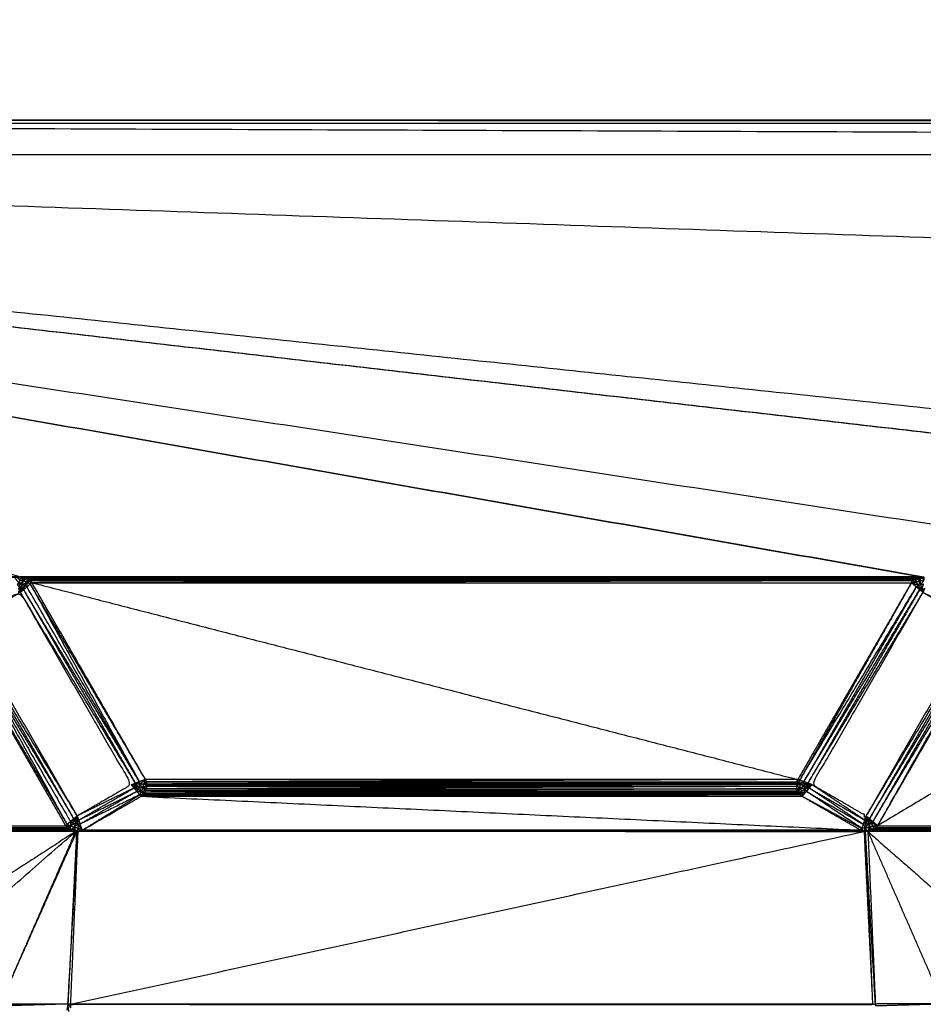
# Model space of a CAD drawing. Units: millimetres. Extents: x 436 to 2066, y -574 to 157.
# Drawn here: x 1646 to 1676, y -497 to -464 of the extents above; entities that cross this region are included whole.
import ezdxf

# ---------------------------------------------------------------- set-up
doc = ezdxf.new("R2010")
doc.units = ezdxf.units.MM
doc.layers.add('Make2D$可见线$曲线', color=7, linetype='Continuous', true_color=0x000000)

msp = doc.modelspace()

# ---------------------------------------------------------------- linework, layer by layer
at = {"layer": 'Make2D$可见线$曲线', "color": 18, "lineweight": -3, "true_color": 0x000000}
for points, knots in [([(444.354, -570.452), (444.354, -220.578), (444.354, 129.295), (1243.376, 129.295), (2042.398, 129.295), (2042.398, -220.578), (2042.398, -570.452), (1243.376, -570.452), (444.354, -570.452)], [3, 3, 3, 4, 4, 5, 5, 6, 6, 7, 7, 7]), ([(1595.522, -468.849), (1732.387, -468.849), (1869.252, -468.849), (1732.387, -468.322), (1595.522, -467.796), (1732.387, -467.796), (1869.252, -467.796), (1732.387, -467.743), (1595.522, -467.691)], [0, 0, 0, 1, 1, 2, 2, 3, 3, 4, 4, 4]), ([(1634.01, -482.996), (1639.803, -482.996), (1645.597, -482.996), (1645.632, -483.046), (1645.667, -483.096)], [0, 0, 0, 1, 1, 2, 2, 2]), ([(1645.922, -483.164), (1645.859, -483.142), (1645.797, -483.12), (1645.732, -483.108), (1645.667, -483.096), (1645.671, -483.164), (1645.676, -483.232), (1645.634, -483.231), (1645.593, -483.23)], [0, 0, 0, 1, 1, 2, 2, 3, 3, 4, 4, 4]), ([(1645.797, -483.12), (1645.754, -483.05), (1645.711, -482.98), (1645.689, -483.038), (1645.667, -483.096)], [0, 0, 0, 1, 1, 2, 2, 2]), ([(1645.711, -482.98), (1645.731, -482.981), (1645.751, -482.982), (1645.774, -483.051), (1645.797, -483.12)], [0, 0, 0, 1, 1, 2, 2, 2]), ([(1645.904, -483.023), (1645.866, -483.009), (1645.829, -482.995), (1645.813, -483.057), (1645.797, -483.12)], [0, 0, 0, 1, 1, 2, 2, 2]), ([(1645.797, -483.12), (1645.85, -483.071), (1645.904, -483.023), (1645.913, -483.093), (1645.922, -483.164)], [0, 0, 0, 1, 1, 2, 2, 2]), ([(1645.904, -483.023), (1660.803, -483.023), (1675.702, -483.023), (1675.757, -483.071), (1675.812, -483.119)], [0, 0, 0, 1, 1, 2, 2, 2]), ([(1646.002, -483.085), (1645.987, -483.074), (1645.973, -483.063), (1645.947, -483.113), (1645.922, -483.164)], [0, 0, 0, 1, 1, 2, 2, 2]), ([(1646.03, -483.112), (1646.016, -483.098), (1646.002, -483.085), (1645.962, -483.124), (1645.922, -483.164)], [0, 0, 0, 1, 1, 2, 2, 2]), ([(1645.922, -483.164), (1645.976, -483.138), (1646.03, -483.112), (1646.029, -483.167), (1646.029, -483.223)], [0, 0, 0, 1, 1, 2, 2, 2]), ([(1649.885, -489.768), (1647.983, -486.473), (1646.081, -483.179), (1646.055, -483.201), (1646.029, -483.223)], [0, 0, 0, 1, 1, 2, 2, 2]), ([(1675.526, -483.179), (1675.551, -483.145), (1675.576, -483.112), (1675.631, -483.137), (1675.687, -483.163)], [0, 0, 0, 1, 1, 2, 2, 2]), ([(1675.576, -483.112), (1675.604, -483.087), (1675.633, -483.063), (1675.66, -483.113), (1675.687, -483.163)], [0, 0, 0, 1, 1, 2, 2, 2]), ([(1675.812, -483.119), (1675.739, -483.08), (1675.667, -483.041), (1675.677, -483.102), (1675.687, -483.163)], [0, 0, 0, 1, 1, 2, 2, 2]), ([(1675.812, -483.119), (1675.787, -483.198), (1675.763, -483.278), (1675.725, -483.22), (1675.687, -483.163), (1675.749, -483.141), (1675.812, -483.119), (1675.877, -483.107), (1675.942, -483.095)], [0, 0, 0, 1, 1, 2, 2, 3, 3, 4, 4, 4]), ([(1675.702, -483.023), (1675.739, -483.009), (1675.777, -482.995), (1675.794, -483.057), (1675.812, -483.119)], [0, 0, 0, 1, 1, 2, 2, 2]), ([(1675.812, -483.119), (1675.834, -483.05), (1675.856, -482.982), (1675.899, -483.038), (1675.942, -483.095)], [0, 0, 0, 1, 1, 2, 2, 2]), ([(1675.933, -483.232), (1675.889, -483.24), (1675.846, -483.248), (1675.894, -483.171), (1675.942, -483.095)], [0, 0, 0, 1, 1, 2, 2, 2]), ([(1675.856, -482.982), (1675.896, -482.982), (1675.936, -482.982), (1675.939, -483.038), (1675.942, -483.095)], [0, 0, 0, 1, 1, 2, 2, 2]), ([(1647.597, -490.986), (1648.502, -490.463), (1649.407, -489.941), (1647.549, -486.723), (1645.692, -483.506), (1644.787, -484.028), (1643.882, -484.551), (1645.739, -487.768), (1647.597, -490.986)], [-1, -1, -1, 0, 0, 1, 1, 2, 2, 3, 3, 3]), ([(1645.643, -483.368), (1645.663, -483.368), (1645.684, -483.369), (1645.638, -483.299), (1645.593, -483.23)], [0, 0, 0, 1, 1, 2, 2, 2]), ([(1645.769, -483.392), (1645.748, -483.384), (1645.727, -483.377), (1645.786, -483.327), (1645.846, -483.278)], [0, 0, 0, 1, 1, 2, 2, 2]), ([(1645.846, -483.278), (1645.804, -483.263), (1645.762, -483.249), (1645.842, -483.206), (1645.922, -483.164)], [0, 0, 0, 1, 1, 2, 2, 2]), ([(1645.846, -483.278), (1645.807, -483.335), (1645.769, -483.392), (1645.787, -483.402), (1645.805, -483.412)], [0, 0, 0, 1, 1, 2, 2, 2]), ([(1645.805, -483.412), (1645.825, -483.345), (1645.846, -483.278), (1645.881, -483.297), (1645.917, -483.317)], [0, 0, 0, 1, 1, 2, 2, 2]), ([(1649.683, -489.841), (1647.744, -486.626), (1645.805, -483.412), (1647.675, -486.651), (1649.545, -489.891)], [0, 0, 0, 1, 1, 2, 2, 2]), ([(1649.683, -489.841), (1647.856, -486.532), (1646.029, -483.223), (1645.973, -483.27), (1645.917, -483.317), (1647.8, -486.579), (1649.683, -489.841)], [0, 0, 0, 1, 1, 2, 2, 3, 3, 3]), ([(1645.917, -483.317), (1645.919, -483.24), (1645.922, -483.164), (1645.975, -483.193), (1646.029, -483.223)], [0, 0, 0, 1, 1, 2, 2, 2]), ([(1671.923, -489.841), (1671.854, -489.816), (1671.785, -489.791), (1673.737, -486.554), (1675.69, -483.317)], [0, 0, 0, 1, 1, 2, 2, 2]), ([(1675.69, -483.317), (1673.806, -486.579), (1671.923, -489.841), (1673.862, -486.626), (1675.802, -483.412)], [0, 0, 0, 1, 1, 2, 2, 2]), ([(1675.802, -483.412), (1673.931, -486.651), (1672.061, -489.891), (1673.987, -486.698), (1675.914, -483.506)], [0, 0, 0, 1, 1, 2, 2, 2]), ([(1675.763, -483.278), (1675.644, -483.228), (1675.526, -483.179), (1675.606, -483.171), (1675.687, -483.163)], [0, 0, 0, 1, 1, 2, 2, 2]), ([(1675.839, -483.392), (1675.764, -483.354), (1675.69, -483.317), (1675.726, -483.297), (1675.763, -483.278)], [0, 0, 0, 1, 1, 2, 2, 2]), ([(1675.846, -483.248), (1675.842, -483.32), (1675.839, -483.392), (1675.801, -483.335), (1675.763, -483.278)], [0, 0, 0, 1, 1, 2, 2, 2]), ([(1675.914, -483.506), (1675.858, -483.459), (1675.802, -483.412), (1675.82, -483.402), (1675.839, -483.392)], [0, 0, 0, 1, 1, 2, 2, 2]), ([(1675.924, -483.369), (1675.902, -483.373), (1675.88, -483.377), (1675.906, -483.304), (1675.933, -483.232)], [0, 0, 0, 1, 1, 2, 2, 2]), ([(1675.964, -483.368), (1675.939, -483.437), (1675.914, -483.506), (1676.866, -483.972), (1677.819, -484.439)], [0, 0, 0, 1, 1, 2, 2, 2]), ([(1649.545, -489.891), (1647.618, -486.698), (1645.692, -483.506), (1644.74, -483.972), (1643.788, -484.439)], [0, 0, 0, 1, 1, 2, 2, 2]), ([(1675.914, -483.506), (1674.056, -486.723), (1672.199, -489.941), (1673.104, -490.463), (1674.009, -490.986), (1675.866, -487.768), (1677.724, -484.551), (1676.819, -484.028), (1675.914, -483.506)], [-1, -1, -1, 0, 0, 1, 1, 2, 2, 3, 3, 3]), ([(1643.607, -484.651), (1645.546, -487.865), (1647.485, -491.08), (1645.614, -487.84), (1643.744, -484.601)], [0, 0, 0, 1, 1, 2, 2, 2]), ([(1643.607, -484.651), (1645.434, -487.96), (1647.261, -491.269), (1647.317, -491.222), (1647.373, -491.175), (1645.49, -487.913), (1643.607, -484.651)], [0, 0, 0, 1, 1, 2, 2, 3, 3, 3]), ([(1647.485, -491.08), (1647.541, -491.033), (1647.597, -490.986), (1645.67, -487.793), (1643.744, -484.601)], [0, 0, 0, 1, 1, 2, 2, 2]), ([(1673.959, -491.124), (1673.984, -491.055), (1674.009, -490.986), (1675.935, -487.793), (1677.862, -484.601)], [0, 0, 0, 1, 1, 2, 2, 2]), ([(1677.862, -484.601), (1675.991, -487.84), (1674.121, -491.08), (1676.06, -487.865), (1678, -484.651)], [0, 0, 0, 1, 1, 2, 2, 2]), ([(1674.234, -491.175), (1674.316, -491.244), (1674.398, -491.313), (1676.268, -488.007), (1678.138, -484.701)], [0, 0, 0, 1, 1, 2, 2, 2]), ([(1678, -484.651), (1676.117, -487.913), (1674.234, -491.175), (1676.186, -487.938), (1678.138, -484.701)], [0, 0, 0, 1, 1, 2, 2, 2]), ([(1674.398, -491.313), (1676.3, -488.018), (1678.202, -484.724), (1678.17, -484.712), (1678.138, -484.701)], [0, 0, 0, 1, 1, 2, 2, 2]), ([(1649.407, -489.941), (1649.476, -489.916), (1649.545, -489.891), (1649.544, -489.911), (1649.544, -489.932)], [0, 0, 0, 1, 1, 2, 2, 2]), ([(1649.522, -490.017), (1649.464, -489.979), (1649.407, -489.941), (1649.454, -489.997), (1649.502, -490.053)], [0, 0, 0, 1, 1, 2, 2, 2]), ([(1649.636, -490.093), (1649.579, -490.055), (1649.522, -490.017), (1649.512, -490.035), (1649.502, -490.053)], [0, 0, 0, 1, 1, 2, 2, 2]), ([(1649.502, -490.053), (1649.569, -490.073), (1649.636, -490.093), (1649.616, -490.129), (1649.597, -490.165)], [0, 0, 0, 1, 1, 2, 2, 2]), ([(1649.522, -490.017), (1649.529, -489.996), (1649.536, -489.975), (1649.586, -490.034), (1649.636, -490.093)], [0, 0, 0, 1, 1, 2, 2, 2]), ([(1649.544, -489.932), (1649.613, -489.886), (1649.683, -489.841), (1649.682, -489.882), (1649.681, -489.923)], [0, 0, 0, 1, 1, 2, 2, 2]), ([(1649.681, -489.923), (1649.612, -489.927), (1649.544, -489.932), (1649.604, -489.971), (1649.665, -490.01)], [0, 0, 0, 1, 1, 2, 2, 2]), ([(1649.636, -490.093), (1649.65, -490.051), (1649.665, -490.01), (1649.707, -490.09), (1649.75, -490.17)], [0, 0, 0, 1, 1, 2, 2, 2]), ([(1649.665, -490.01), (1649.729, -490.027), (1649.794, -490.044), (1649.772, -490.107), (1649.75, -490.17)], [0, 0, 0, 1, 1, 2, 2, 2]), ([(1649.681, -489.923), (1649.783, -489.845), (1649.885, -489.768), (1649.851, -489.841), (1649.818, -489.914)], [0, 0, 0, 1, 1, 2, 2, 2]), ([(1649.794, -490.044), (1649.806, -489.979), (1649.818, -489.914), (1649.749, -489.918), (1649.681, -489.923), (1649.737, -489.983), (1649.794, -490.044)], [0, 0, 0, 1, 1, 2, 2, 3, 3, 3]), ([(1649.794, -490.044), (1649.842, -490.098), (1649.891, -490.152), (1649.82, -490.161), (1649.75, -490.17)], [0, 0, 0, 1, 1, 2, 2, 2]), ([(1649.818, -489.914), (1649.876, -489.936), (1649.934, -489.959), (1649.864, -490.001), (1649.794, -490.044)], [0, 0, 0, 1, 1, 2, 2, 2]), ([(1649.918, -490.077), (1649.925, -490.038), (1649.932, -489.999), (1649.863, -490.021), (1649.794, -490.044)], [0, 0, 0, 1, 1, 2, 2, 2]), ([(1649.891, -490.152), (1649.904, -490.114), (1649.918, -490.077), (1649.856, -490.06), (1649.794, -490.044)], [0, 0, 0, 1, 1, 2, 2, 2]), ([(1649.932, -489.919), (1649.925, -489.882), (1649.918, -489.845), (1649.868, -489.879), (1649.818, -489.914)], [0, 0, 0, 1, 1, 2, 2, 2]), ([(1649.934, -489.959), (1649.933, -489.939), (1649.932, -489.919), (1649.875, -489.916), (1649.818, -489.914)], [0, 0, 0, 1, 1, 2, 2, 2]), ([(1649.934, -489.959), (1660.804, -489.939), (1671.675, -489.919), (1671.731, -489.916), (1671.788, -489.913)], [0, 0, 0, 1, 1, 2, 2, 2]), ([(1671.675, -489.919), (1671.677, -489.901), (1671.68, -489.884), (1671.734, -489.898), (1671.788, -489.913)], [0, 0, 0, 1, 1, 2, 2, 2]), ([(1671.813, -490.043), (1671.744, -490.021), (1671.675, -489.999), (1671.731, -489.956), (1671.788, -489.913)], [0, 0, 0, 1, 1, 2, 2, 2]), ([(1671.716, -490.152), (1671.702, -490.115), (1671.688, -490.078), (1671.75, -490.06), (1671.813, -490.043)], [0, 0, 0, 1, 1, 2, 2, 2]), ([(1671.689, -489.845), (1671.705, -489.806), (1671.722, -489.768), (1671.753, -489.779), (1671.785, -489.791)], [0, 0, 0, 1, 1, 2, 2, 2]), ([(1671.788, -489.913), (1671.738, -489.879), (1671.689, -489.845), (1671.737, -489.818), (1671.785, -489.791)], [0, 0, 0, 1, 1, 2, 2, 2]), ([(1671.734, -490.188), (1671.725, -490.17), (1671.716, -490.152), (1671.764, -490.097), (1671.813, -490.043)], [0, 0, 0, 1, 1, 2, 2, 2]), ([(1671.813, -490.043), (1671.773, -490.115), (1671.734, -490.188), (1671.795, -490.178), (1671.856, -490.168)], [0, 0, 0, 1, 1, 2, 2, 2]), ([(1671.923, -489.841), (1671.855, -489.877), (1671.788, -489.913), (1671.786, -489.852), (1671.785, -489.791)], [0, 0, 0, 1, 1, 2, 2, 2]), ([(1671.813, -490.043), (1671.892, -490.067), (1671.971, -490.092), (1671.913, -490.13), (1671.856, -490.168), (1671.834, -490.105), (1671.813, -490.043), (1671.8, -489.978), (1671.788, -489.913)], [0, 0, 0, 1, 1, 2, 2, 3, 3, 4, 4, 4]), ([(1671.925, -489.922), (1671.933, -489.965), (1671.941, -490.009), (1671.864, -489.961), (1671.788, -489.913)], [0, 0, 0, 1, 1, 2, 2, 2]), ([(1672.061, -489.891), (1671.993, -489.906), (1671.925, -489.922), (1671.924, -489.881), (1671.923, -489.841)], [0, 0, 0, 1, 1, 2, 2, 2]), ([(1671.925, -489.922), (1671.993, -489.926), (1672.062, -489.931), (1672.061, -489.911), (1672.061, -489.891)], [0, 0, 0, 1, 1, 2, 2, 2]), ([(1672.062, -489.931), (1672.066, -489.953), (1672.07, -489.975), (1671.997, -489.948), (1671.925, -489.922)], [0, 0, 0, 1, 1, 2, 2, 2]), ([(1671.941, -490.009), (1672.013, -490.012), (1672.085, -490.016), (1672.028, -490.054), (1671.971, -490.092)], [0, 0, 0, 1, 1, 2, 2, 2]), ([(1672.085, -490.016), (1672.047, -490.09), (1672.01, -490.165), (1671.99, -490.128), (1671.971, -490.092)], [0, 0, 0, 1, 1, 2, 2, 2]), ([(1672.01, -490.165), (1672.959, -490.713), (1673.909, -491.262), (1673.007, -490.657), (1672.105, -490.053)], [0, 0, 0, 1, 1, 2, 2, 2]), ([(1672.062, -489.931), (1672.13, -489.936), (1672.199, -489.941), (1672.13, -489.916), (1672.061, -489.891)], [0, 0, 0, 1, 1, 2, 2, 2]), ([(1672.199, -489.941), (1672.152, -489.997), (1672.105, -490.053), (1672.095, -490.034), (1672.085, -490.016)], [0, 0, 0, 1, 1, 2, 2, 2]), ([(1672.105, -490.053), (1673.032, -490.588), (1673.959, -491.124), (1673.079, -490.532), (1672.199, -489.941)], [0, 0, 0, 1, 1, 2, 2, 2]), ([(1647.647, -491.124), (1648.574, -490.588), (1649.502, -490.053), (1648.549, -490.519), (1647.597, -490.986)], [0, 0, 0, 1, 1, 2, 2, 2]), ([(1647.647, -491.124), (1648.622, -490.644), (1649.597, -490.165), (1648.647, -490.713), (1647.697, -491.262)], [0, 0, 0, 1, 1, 2, 2, 2]), ([(1649.597, -490.165), (1649.644, -490.221), (1649.691, -490.277), (1648.694, -490.769), (1647.697, -491.262)], [0, 0, 0, 1, 1, 2, 2, 2]), ([(1647.77, -491.463), (1648.752, -490.896), (1649.735, -490.329), (1649.713, -490.303), (1649.691, -490.277)], [0, 0, 0, 1, 1, 2, 2, 2]), ([(1649.597, -490.165), (1649.673, -490.167), (1649.75, -490.17), (1649.72, -490.223), (1649.691, -490.277)], [0, 0, 0, 1, 1, 2, 2, 2]), ([(1649.75, -490.17), (1649.776, -490.224), (1649.802, -490.279), (1649.746, -490.278), (1649.691, -490.277)], [0, 0, 0, 1, 1, 2, 2, 2]), ([(1649.802, -490.279), (1649.815, -490.264), (1649.829, -490.25), (1649.789, -490.21), (1649.75, -490.17)], [0, 0, 0, 1, 1, 2, 2, 2]), ([(1649.829, -490.25), (1649.84, -490.235), (1649.851, -490.221), (1649.8, -490.195), (1649.75, -490.17)], [0, 0, 0, 1, 1, 2, 2, 2]), ([(1649.829, -490.25), (1660.792, -490.236), (1671.756, -490.222), (1671.806, -490.195), (1671.856, -490.168)], [0, 0, 0, 1, 1, 2, 2, 2]), ([(1671.872, -490.329), (1671.838, -490.304), (1671.805, -490.279), (1671.83, -490.223), (1671.856, -490.168)], [0, 0, 0, 1, 1, 2, 2, 2]), ([(1671.971, -490.092), (1671.921, -490.21), (1671.872, -490.329), (1671.864, -490.248), (1671.856, -490.168)], [0, 0, 0, 1, 1, 2, 2, 2]), ([(1673.909, -491.262), (1673.884, -491.331), (1673.86, -491.4), (1672.935, -490.782), (1672.01, -490.165)], [0, 0, 0, 1, 1, 2, 2, 2]), ([(1647.597, -490.986), (1647.622, -491.055), (1647.647, -491.124), (1647.626, -491.123), (1647.606, -491.123)], [0, 0, 0, 1, 1, 2, 2, 2]), ([(1632.146, -491.496), (1639.803, -491.496), (1647.461, -491.497), (1647.477, -491.434), (1647.493, -491.372)], [0, 0, 0, 1, 1, 2, 2, 2]), ([(1632.29, -491.429), (1639.803, -491.429), (1647.317, -491.429), (1647.342, -491.378), (1647.368, -491.328)], [0, 0, 0, 1, 1, 2, 2, 2]), ([(1632.29, -491.429), (1639.789, -491.418), (1647.288, -491.407), (1647.328, -491.367), (1647.368, -491.328)], [0, 0, 0, 1, 1, 2, 2, 2]), ([(1632.347, -491.38), (1639.778, -491.346), (1647.209, -491.313), (1647.235, -491.291), (1647.261, -491.269)], [0, 0, 0, 1, 1, 2, 2, 2]), ([(1640.938, -497.281), (1644.238, -494.395), (1647.539, -491.51), (1647.516, -491.441), (1647.493, -491.372)], [0, 0, 0, 1, 1, 2, 2, 2]), ([(1647.368, -491.328), (1647.314, -491.354), (1647.26, -491.38), (1647.26, -491.324), (1647.261, -491.269)], [0, 0, 0, 1, 1, 2, 2, 2]), ([(1647.373, -491.175), (1647.37, -491.251), (1647.368, -491.328), (1647.314, -491.298), (1647.261, -491.269)], [0, 0, 0, 1, 1, 2, 2, 2]), ([(1647.444, -491.214), (1647.485, -491.228), (1647.527, -491.243), (1647.447, -491.285), (1647.368, -491.328)], [0, 0, 0, 1, 1, 2, 2, 2]), ([(1647.527, -491.243), (1647.51, -491.307), (1647.493, -491.372), (1647.43, -491.35), (1647.368, -491.328)], [0, 0, 0, 1, 1, 2, 2, 2]), ([(1647.493, -491.372), (1647.439, -491.42), (1647.386, -491.469), (1647.377, -491.398), (1647.368, -491.328)], [0, 0, 0, 1, 1, 2, 2, 2]), ([(1647.485, -491.08), (1647.464, -491.147), (1647.444, -491.214), (1647.408, -491.194), (1647.373, -491.175)], [0, 0, 0, 1, 1, 2, 2, 2]), ([(1647.444, -491.214), (1647.482, -491.157), (1647.521, -491.1), (1647.503, -491.09), (1647.485, -491.08)], [0, 0, 0, 1, 1, 2, 2, 2]), ([(1647.521, -491.1), (1647.541, -491.107), (1647.562, -491.114), (1647.503, -491.164), (1647.444, -491.214)], [0, 0, 0, 1, 1, 2, 2, 2]), ([(1647.493, -491.372), (1647.558, -491.384), (1647.623, -491.396), (1647.618, -491.327), (1647.614, -491.259), (1647.553, -491.315), (1647.493, -491.372)], [0, 0, 0, 1, 1, 2, 2, 3, 3, 3]), ([(1647.623, -491.396), (1647.601, -491.454), (1647.579, -491.512), (1647.536, -491.442), (1647.493, -491.372)], [0, 0, 0, 1, 1, 2, 2, 2]), ([(1647.614, -491.259), (1647.61, -491.191), (1647.606, -491.123), (1647.566, -491.183), (1647.527, -491.243)], [0, 0, 0, 1, 1, 2, 2, 2]), ([(1647.606, -491.123), (1647.651, -491.192), (1647.697, -491.262), (1647.655, -491.26), (1647.614, -491.259)], [0, 0, 0, 1, 1, 2, 2, 2]), ([(1647.614, -491.259), (1647.692, -491.361), (1647.77, -491.463), (1647.696, -491.429), (1647.623, -491.396)], [0, 0, 0, 1, 1, 2, 2, 2]), ([(1673.909, -491.262), (1673.945, -491.329), (1673.981, -491.397), (1673.92, -491.398), (1673.86, -491.4)], [0, 0, 0, 1, 1, 2, 2, 2]), ([(1673.959, -491.124), (1673.975, -491.192), (1673.991, -491.26), (1673.95, -491.261), (1673.909, -491.262)], [0, 0, 0, 1, 1, 2, 2, 2]), ([(1673.991, -491.26), (1673.995, -491.191), (1674, -491.123), (1673.979, -491.123), (1673.959, -491.124)], [0, 0, 0, 1, 1, 2, 2, 2]), ([(1673.991, -491.26), (1674.034, -491.252), (1674.077, -491.244), (1674.029, -491.32), (1673.981, -491.397)], [0, 0, 0, 1, 1, 2, 2, 2]), ([(1674.077, -491.244), (1674.094, -491.308), (1674.111, -491.372), (1674.046, -491.384), (1673.981, -491.397)], [0, 0, 0, 1, 1, 2, 2, 2]), ([(1674.111, -491.372), (1674.089, -491.441), (1674.068, -491.51), (1674.024, -491.453), (1673.981, -491.397)], [0, 0, 0, 1, 1, 2, 2, 2]), ([(1674, -491.123), (1674.021, -491.119), (1674.043, -491.115), (1674.017, -491.187), (1673.991, -491.26)], [0, 0, 0, 1, 1, 2, 2, 2]), ([(1674.068, -491.51), (1674.107, -491.503), (1674.146, -491.497), (1674.128, -491.434), (1674.111, -491.372)], [0, 0, 0, 1, 1, 2, 2, 2]), ([(1674.121, -491.08), (1674.103, -491.09), (1674.085, -491.1), (1674.159, -491.137), (1674.234, -491.175)], [0, 0, 0, 1, 1, 2, 2, 2]), ([(1674.111, -491.372), (1674.136, -491.293), (1674.161, -491.214), (1674.197, -491.194), (1674.234, -491.175)], [0, 0, 0, 1, 1, 2, 2, 2]), ([(1674.161, -491.214), (1674.199, -491.271), (1674.237, -491.329), (1674.174, -491.35), (1674.111, -491.372)], [0, 0, 0, 1, 1, 2, 2, 2]), ([(1674.237, -491.329), (1674.247, -491.39), (1674.257, -491.451), (1674.184, -491.411), (1674.111, -491.372)], [0, 0, 0, 1, 1, 2, 2, 2]), ([(1674.146, -491.497), (1674.183, -491.483), (1674.221, -491.469), (1674.166, -491.42), (1674.111, -491.372)], [0, 0, 0, 1, 1, 2, 2, 2]), ([(1674.146, -491.497), (1681.803, -491.497), (1689.461, -491.497), (1689.476, -491.434), (1689.492, -491.372)], [0, 0, 0, 1, 1, 2, 2, 2]), ([(1674.257, -491.451), (1674.273, -491.44), (1674.29, -491.429), (1674.263, -491.379), (1674.237, -491.329)], [0, 0, 0, 1, 1, 2, 2, 2]), ([(1674.29, -491.429), (1674.318, -491.404), (1674.347, -491.38), (1674.292, -491.354), (1674.237, -491.329)], [0, 0, 0, 1, 1, 2, 2, 2]), ([(1674.29, -491.429), (1681.789, -491.418), (1689.288, -491.407), (1689.328, -491.367), (1689.368, -491.328)], [0, 0, 0, 1, 1, 2, 2, 2]), ([(1674.347, -491.38), (1681.778, -491.346), (1689.209, -491.313), (1689.235, -491.291), (1689.261, -491.269)], [0, 0, 0, 1, 1, 2, 2, 2]), ([(1647.288, -497.281), (1647.453, -494.395), (1647.619, -491.51), (1647.621, -491.453), (1647.623, -491.396)], [0, 0, 0, 1, 1, 2, 2, 2]), ([(1647.371, -497.291), (1660.661, -494.398), (1673.952, -491.505), (1673.966, -491.451), (1673.981, -491.397)], [0, 0, 0, 1, 1, 2, 2, 2]), ([(1647.619, -491.51), (1647.656, -491.503), (1647.693, -491.496), (1647.658, -491.446), (1647.623, -491.396)], [0, 0, 0, 1, 1, 2, 2, 2]), ([(1673.914, -491.496), (1673.875, -491.479), (1673.837, -491.463), (1673.848, -491.431), (1673.86, -491.4)], [0, 0, 0, 1, 1, 2, 2, 2]), ([(1673.981, -491.397), (1673.947, -491.446), (1673.914, -491.496), (1673.887, -491.448), (1673.86, -491.4)], [0, 0, 0, 1, 1, 2, 2, 2]), ([(1674.319, -497.281), (1674.153, -494.395), (1673.988, -491.51), (1673.984, -491.453), (1673.981, -491.397)], [0, 0, 0, 1, 1, 2, 2, 2]), ([(1647.32, -497.535), (1647.304, -497.408), (1647.288, -497.281), (1647.334, -497.346), (1647.38, -497.412)], [0, 0, 0, 1, 1, 2, 2, 2]), ([(1647.442, -497.316), (1647.406, -497.303), (1647.371, -497.291), (1647.375, -497.351), (1647.38, -497.412)], [0, 0, 0, 1, 1, 2, 2, 2]), ([(1676.588, -497.281), (1675.453, -497.281), (1674.319, -497.281), (1674.325, -497.314), (1674.331, -497.348)], [0, 0, 0, 1, 1, 2, 2, 2])]:
    msp.add_open_spline(points, degree=2, knots=knots, dxfattribs=at)
for points in [[(1595.522, -467.691), (1732.387, -467.691), (1869.252, -467.692)], [(1595.522, -468.849), (1620.616, -475.914), (1645.711, -482.98)], [(1595.522, -468.849), (1635.689, -475.915), (1675.856, -482.982)], [(1595.522, -468.849), (1635.729, -475.915), (1675.936, -482.982)], [(1595.522, -468.849), (1641.616, -475.914), (1687.711, -482.98)], [(1595.522, -468.849), (1656.689, -475.915), (1717.856, -482.982)], [(1595.522, -468.849), (1656.729, -475.915), (1717.936, -482.982)], [(1595.522, -468.849), (1662.616, -475.914), (1729.711, -482.98)], [(1828.119, -476.892), (1711.82, -472.87), (1595.522, -468.849)], [(1645.711, -482.98), (1639.823, -482.981), (1633.936, -482.982)], [(1645.52, -483.029), (1645.598, -483.13), (1645.676, -483.232)], [(1645.711, -482.98), (1645.691, -482.981), (1645.671, -482.982)], [(1645.676, -483.232), (1645.736, -483.176), (1645.797, -483.12)], [(1675.856, -482.982), (1660.783, -482.981), (1645.711, -482.98)], [(1645.751, -482.982), (1660.764, -482.988), (1675.777, -482.995)], [(1675.856, -482.982), (1660.803, -482.982), (1645.751, -482.982)], [(1645.751, -482.982), (1645.79, -482.988), (1645.829, -482.995)], [(1645.762, -483.249), (1645.779, -483.184), (1645.797, -483.12)], [(1645.829, -482.995), (1660.765, -483.009), (1675.702, -483.023)], [(1675.777, -482.995), (1660.803, -482.995), (1645.829, -482.995)], [(1675.667, -483.041), (1660.785, -483.032), (1645.904, -483.023)], [(1645.973, -483.063), (1645.938, -483.043), (1645.904, -483.023)], [(1675.667, -483.041), (1660.82, -483.052), (1645.973, -483.063)], [(1645.973, -483.063), (1660.803, -483.063), (1675.633, -483.063)], [(1675.633, -483.063), (1660.817, -483.074), (1646.002, -483.085)], [(1646.002, -483.085), (1660.789, -483.098), (1675.576, -483.112)], [(1675.576, -483.112), (1660.803, -483.112), (1646.03, -483.112)], [(1646.03, -483.112), (1646.055, -483.145), (1646.081, -483.179)], [(1675.576, -483.112), (1660.828, -483.145), (1646.081, -483.179)], [(1675.667, -483.041), (1675.65, -483.052), (1675.633, -483.063)], [(1675.702, -483.023), (1675.684, -483.032), (1675.667, -483.041)], [(1675.856, -482.982), (1675.816, -482.988), (1675.777, -482.995)], [(1675.846, -483.248), (1675.829, -483.183), (1675.812, -483.119)], [(1645.692, -483.506), (1645.667, -483.437), (1645.643, -483.368)], [(1645.762, -483.249), (1645.719, -483.24), (1645.676, -483.232)], [(1645.684, -483.369), (1645.68, -483.3), (1645.676, -483.232)], [(1645.684, -483.369), (1645.723, -483.309), (1645.762, -483.249)], [(1645.684, -483.369), (1645.688, -483.437), (1645.692, -483.506)], [(1645.727, -483.377), (1645.705, -483.373), (1645.684, -483.369)], [(1645.727, -483.377), (1645.709, -483.441), (1645.692, -483.506)], [(1645.692, -483.506), (1645.73, -483.449), (1645.769, -483.392)], [(1645.692, -483.506), (1645.748, -483.459), (1645.805, -483.412)], [(1645.727, -483.377), (1645.744, -483.313), (1645.762, -483.249)], [(1645.805, -483.412), (1645.861, -483.364), (1645.917, -483.317)], [(1645.846, -483.278), (1645.884, -483.221), (1645.922, -483.164)], [(1649.885, -489.768), (1647.957, -486.495), (1646.029, -483.223)], [(1646.081, -483.179), (1658.901, -486.473), (1671.722, -489.768)], [(1646.081, -483.179), (1660.803, -483.179), (1675.526, -483.179)], [(1675.526, -483.179), (1673.624, -486.473), (1671.722, -489.768)], [(1675.526, -483.179), (1673.655, -486.485), (1671.785, -489.791)], [(1675.526, -483.179), (1675.608, -483.248), (1675.69, -483.317)], [(1675.69, -483.317), (1675.746, -483.364), (1675.802, -483.412)], [(1675.846, -483.248), (1675.804, -483.263), (1675.763, -483.278)], [(1675.88, -483.377), (1675.859, -483.384), (1675.839, -483.392)], [(1675.914, -483.506), (1675.876, -483.449), (1675.839, -483.392)], [(1675.88, -483.377), (1675.863, -483.312), (1675.846, -483.248)], [(1675.914, -483.506), (1675.897, -483.441), (1675.88, -483.377)], [(1675.914, -483.506), (1675.919, -483.437), (1675.924, -483.369)], [(1643.405, -484.724), (1645.333, -487.996), (1647.261, -491.269)], [(1643.405, -484.724), (1645.307, -488.018), (1647.209, -491.313)], [(1685.405, -484.724), (1679.901, -488.018), (1674.398, -491.313)], [(1649.407, -489.941), (1649.475, -489.936), (1649.544, -489.932)], [(1649.407, -489.941), (1649.471, -489.958), (1649.536, -489.975)], [(1649.502, -490.053), (1649.549, -490.109), (1649.597, -490.165)], [(1649.544, -489.932), (1649.54, -489.953), (1649.536, -489.975)], [(1649.536, -489.975), (1649.6, -489.992), (1649.665, -490.01)], [(1649.683, -489.841), (1649.614, -489.866), (1649.545, -489.891)], [(1649.681, -489.923), (1649.673, -489.966), (1649.665, -490.01)], [(1649.885, -489.768), (1649.784, -489.804), (1649.683, -489.841)], [(1649.885, -489.768), (1649.901, -489.806), (1649.918, -489.845)], [(1671.722, -489.768), (1660.803, -489.768), (1649.885, -489.768)], [(1671.722, -489.768), (1660.82, -489.806), (1649.918, -489.845)], [(1649.918, -489.845), (1660.799, -489.864), (1671.68, -489.884)], [(1649.918, -489.845), (1660.803, -489.845), (1671.689, -489.845)], [(1671.675, -489.999), (1660.796, -490.038), (1649.918, -490.077)], [(1671.68, -489.884), (1660.806, -489.901), (1649.932, -489.919)], [(1649.932, -489.919), (1660.803, -489.919), (1671.675, -489.919)], [(1649.934, -489.959), (1649.933, -489.979), (1649.932, -489.999)], [(1671.675, -489.999), (1660.803, -489.999), (1649.932, -489.999)], [(1671.675, -489.999), (1660.804, -489.979), (1649.934, -489.959)], [(1671.675, -489.919), (1671.675, -489.959), (1671.675, -489.999)], [(1671.675, -489.999), (1671.681, -490.038), (1671.688, -490.078)], [(1671.689, -489.845), (1671.684, -489.864), (1671.68, -489.884)], [(1671.925, -489.922), (1671.856, -489.917), (1671.788, -489.913)], [(1671.941, -490.009), (1671.877, -490.026), (1671.813, -490.043)], [(1672.061, -489.891), (1671.992, -489.866), (1671.923, -489.841)], [(1672.07, -489.975), (1672.005, -489.992), (1671.941, -490.009)], [(1671.941, -490.009), (1671.956, -490.05), (1671.971, -490.092)], [(1672.01, -490.165), (1672.057, -490.109), (1672.105, -490.053)], [(1672.199, -489.941), (1672.134, -489.958), (1672.07, -489.975)], [(1672.07, -489.975), (1672.077, -489.995), (1672.085, -490.016)], [(1672.199, -489.941), (1672.142, -489.978), (1672.085, -490.016)], [(1647.77, -491.463), (1648.73, -490.87), (1649.691, -490.277)], [(1649.636, -490.093), (1649.693, -490.131), (1649.75, -490.17)], [(1671.805, -490.279), (1660.77, -490.304), (1649.735, -490.329)], [(1649.802, -490.279), (1649.768, -490.304), (1649.735, -490.329)], [(1649.735, -490.329), (1661.786, -490.896), (1673.837, -491.463)], [(1649.735, -490.329), (1660.803, -490.329), (1671.872, -490.329)], [(1671.805, -490.279), (1660.803, -490.279), (1649.802, -490.279)], [(1671.805, -490.279), (1660.817, -490.264), (1649.829, -490.25)], [(1649.891, -490.152), (1649.871, -490.186), (1649.851, -490.221)], [(1671.734, -490.188), (1660.792, -490.204), (1649.851, -490.221)], [(1649.851, -490.221), (1660.803, -490.221), (1671.756, -490.222)], [(1671.688, -490.078), (1660.789, -490.115), (1649.891, -490.152)], [(1649.891, -490.152), (1660.803, -490.152), (1671.716, -490.152)], [(1649.891, -490.152), (1660.812, -490.17), (1671.734, -490.188)], [(1649.918, -490.077), (1660.803, -490.077), (1671.688, -490.078)], [(1671.734, -490.188), (1671.745, -490.205), (1671.756, -490.222)], [(1671.756, -490.222), (1671.78, -490.25), (1671.805, -490.279)], [(1671.872, -490.329), (1671.941, -490.247), (1672.01, -490.165)], [(1671.872, -490.329), (1672.866, -490.864), (1673.86, -491.4)], [(1671.872, -490.329), (1672.854, -490.896), (1673.837, -491.463)], [(1647.597, -490.986), (1647.559, -491.043), (1647.521, -491.1)], [(1647.597, -490.986), (1647.579, -491.05), (1647.562, -491.114)], [(1647.597, -490.986), (1647.601, -491.054), (1647.606, -491.123)], [(1674.009, -490.986), (1674.004, -491.054), (1674, -491.123)], [(1674.009, -490.986), (1674.065, -491.033), (1674.121, -491.08)], [(1674.009, -490.986), (1674.026, -491.05), (1674.043, -491.115)], [(1674.085, -491.1), (1674.047, -491.043), (1674.009, -490.986)], [(1632.398, -491.313), (1639.803, -491.313), (1647.209, -491.313)], [(1647.209, -491.313), (1647.234, -491.346), (1647.26, -491.38)], [(1647.444, -491.214), (1647.406, -491.271), (1647.368, -491.328)], [(1647.485, -491.08), (1647.429, -491.127), (1647.373, -491.175)], [(1647.562, -491.114), (1647.544, -491.178), (1647.527, -491.243)], [(1647.614, -491.259), (1647.57, -491.251), (1647.527, -491.243)], [(1647.606, -491.123), (1647.584, -491.118), (1647.562, -491.114)], [(1647.647, -491.124), (1647.672, -491.193), (1647.697, -491.262)], [(1647.77, -491.463), (1647.733, -491.362), (1647.697, -491.262)], [(1673.959, -491.124), (1673.934, -491.193), (1673.909, -491.262)], [(1673.991, -491.26), (1673.986, -491.328), (1673.981, -491.397)], [(1674.085, -491.1), (1674.064, -491.107), (1674.043, -491.115)], [(1674.043, -491.115), (1674.06, -491.179), (1674.077, -491.244)], [(1674.085, -491.1), (1674.081, -491.172), (1674.077, -491.244)], [(1674.161, -491.214), (1674.119, -491.229), (1674.077, -491.244)], [(1674.085, -491.1), (1674.123, -491.157), (1674.161, -491.214)], [(1674.121, -491.08), (1674.177, -491.127), (1674.234, -491.175)], [(1674.398, -491.313), (1674.279, -491.263), (1674.161, -491.214)], [(1674.398, -491.313), (1674.317, -491.321), (1674.237, -491.329)], [(1674.398, -491.313), (1674.372, -491.346), (1674.347, -491.38)], [(1674.398, -491.313), (1681.803, -491.313), (1689.209, -491.313)], [(1647.539, -491.51), (1639.803, -491.51), (1632.068, -491.51)], [(1647.539, -491.51), (1639.842, -491.503), (1632.146, -491.496)], [(1647.461, -491.497), (1639.841, -491.483), (1632.221, -491.469)], [(1647.386, -491.469), (1639.803, -491.469), (1632.221, -491.469)], [(1647.317, -491.429), (1639.787, -491.44), (1632.257, -491.451)], [(1647.386, -491.469), (1639.821, -491.46), (1632.257, -491.451)], [(1632.347, -491.38), (1639.817, -491.393), (1647.288, -491.407)], [(1647.26, -491.38), (1639.803, -491.38), (1632.347, -491.38)], [(1647.539, -491.51), (1643.104, -494.395), (1638.669, -497.281)], [(1647.539, -491.51), (1646.279, -494.395), (1645.019, -497.281)], [(1647.579, -491.512), (1646.299, -494.396), (1645.019, -497.281)], [(1647.26, -491.38), (1647.274, -491.393), (1647.288, -491.407)], [(1647.288, -491.407), (1647.302, -491.418), (1647.317, -491.429)], [(1647.579, -491.512), (1647.433, -494.396), (1647.288, -497.281)], [(1647.386, -491.469), (1647.351, -491.449), (1647.317, -491.429)], [(1647.619, -491.51), (1647.495, -494.4), (1647.371, -497.291)], [(1647.386, -491.469), (1647.423, -491.483), (1647.461, -491.497)], [(1647.539, -491.51), (1647.5, -491.503), (1647.461, -491.497)], [(1647.579, -491.512), (1647.559, -491.511), (1647.539, -491.51)], [(1647.579, -491.512), (1647.599, -491.511), (1647.619, -491.51)], [(1673.952, -491.505), (1660.785, -491.507), (1647.619, -491.51)], [(1673.837, -491.463), (1660.765, -491.479), (1647.693, -491.496)], [(1647.77, -491.463), (1647.731, -491.479), (1647.693, -491.496)], [(1647.693, -491.496), (1660.803, -491.496), (1673.914, -491.496)], [(1647.693, -491.496), (1660.822, -491.5), (1673.952, -491.505)], [(1673.837, -491.463), (1660.803, -491.463), (1647.77, -491.463)], [(1673.952, -491.505), (1673.933, -491.5), (1673.914, -491.496)], [(1674.236, -497.291), (1674.094, -494.398), (1673.952, -491.505)], [(1673.988, -491.51), (1673.97, -491.507), (1673.952, -491.505)], [(1674.236, -497.291), (1674.112, -494.4), (1673.988, -491.51)], [(1674.068, -491.51), (1674.028, -491.51), (1673.988, -491.51)], [(1674.068, -491.51), (1675.328, -494.395), (1676.588, -497.281)], [(1674.068, -491.51), (1674.193, -494.395), (1674.319, -497.281)], [(1674.068, -491.51), (1677.368, -494.395), (1680.669, -497.281)], [(1689.539, -491.51), (1681.803, -491.51), (1674.068, -491.51)], [(1689.539, -491.51), (1681.842, -491.503), (1674.146, -491.497)], [(1674.257, -491.451), (1674.239, -491.46), (1674.221, -491.469)], [(1689.461, -491.497), (1681.841, -491.483), (1674.221, -491.469)], [(1689.386, -491.469), (1681.803, -491.469), (1674.221, -491.469)], [(1689.317, -491.429), (1681.787, -491.44), (1674.257, -491.451)], [(1674.257, -491.451), (1681.821, -491.46), (1689.386, -491.469)], [(1689.317, -491.429), (1681.803, -491.429), (1674.29, -491.429)], [(1674.347, -491.38), (1681.817, -491.393), (1689.288, -491.407)], [(1689.26, -491.38), (1681.803, -491.38), (1674.347, -491.38)], [(1645.019, -497.281), (1646.153, -497.281), (1647.288, -497.281)], [(1647.288, -497.281), (1646.159, -497.314), (1645.031, -497.348)], [(1647.288, -497.281), (1647.269, -497.386), (1647.25, -497.492)], [(1647.371, -497.291), (1647.329, -497.286), (1647.288, -497.281)], [(1647.371, -497.291), (1660.784, -497.296), (1674.198, -497.302)], [(1674.236, -497.291), (1660.803, -497.291), (1647.371, -497.291)], [(1674.236, -497.291), (1674.217, -497.296), (1674.198, -497.302)], [(1674.236, -497.291), (1674.277, -497.286), (1674.319, -497.281)], [(1676.588, -497.281), (1675.459, -497.314), (1674.331, -497.348)]]:
    msp.add_open_spline(points, degree=2, dxfattribs=at)

doc.saveas('drawing.dxf')
